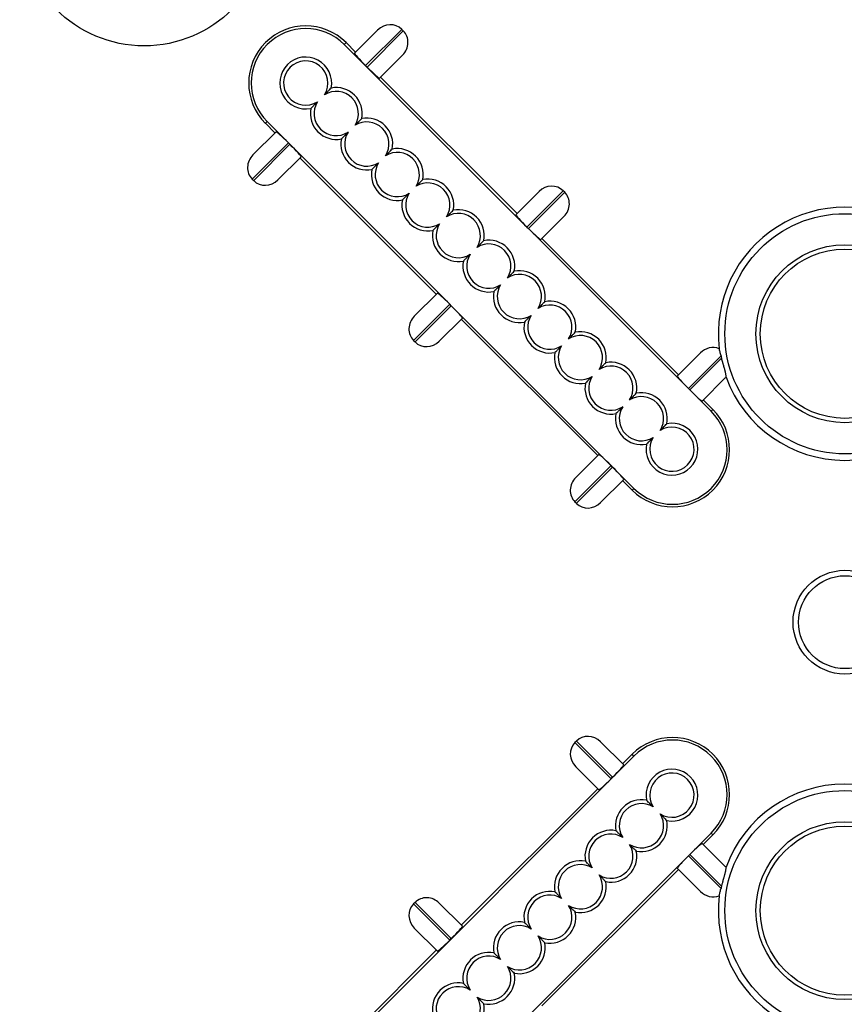
# Model space of a CAD drawing. Units: millimetres. Extents: x 44 to 550, y 43 to 420.
# Drawn here: x 446 to 486, y 131 to 178 of the extents above; entities that cross this region are included whole.
import ezdxf

# ---------------------------------------------------------------- set-up
doc = ezdxf.new("R2010")
doc.units = ezdxf.units.MM

msp = doc.modelspace()

# ---------------------------------------------------------------- linework, layer by layer
at = {"color": 7, "linetype": 'Continuous', "lineweight": 25}
for p, q in [((462.107, 176.685), (463.221, 177.799)), ((464.388, 177.835), (462.642, 176.089)), ((462.713, 176.018), (464.459, 177.764)), ((464.459, 177.764), (464.388, 177.835)), ((461.615, 177.112), (461.701, 177.199)), ((479.292, 159.435), (461.615, 177.112)), ((462.161, 176.739), (461.701, 177.199)), ((464.423, 176.597), (463.309, 175.483)), ((462.642, 176.089), (462.713, 176.018)), ((469.939, 168.961), (463.363, 175.537)), ((457.898, 173.396), (457.812, 173.31)), ((457.812, 173.31), (458.272, 172.85)), ((457.898, 173.396), (475.576, 155.718)), ((457.211, 171.79), (458.325, 172.904)), ((458.921, 172.369), (457.175, 170.623)), ((457.246, 170.552), (458.992, 172.298)), ((458.992, 172.298), (458.921, 172.369)), ((459.527, 171.702), (458.413, 170.588)), ((459.474, 171.648), (466.05, 165.072)), ((457.175, 170.623), (457.246, 170.552)), ((469.885, 168.907), (470.999, 170.021)), ((472.166, 170.057), (470.42, 168.311)), ((470.491, 168.24), (472.237, 169.986)), ((472.237, 169.986), (472.166, 170.057)), ((472.201, 168.819), (471.087, 167.705)), ((470.42, 168.311), (470.491, 168.24)), ((477.717, 161.183), (471.141, 167.759)), ((464.989, 164.012), (466.103, 165.126)), ((466.7, 164.59), (464.954, 162.844)), ((465.024, 162.774), (466.77, 164.52)), ((466.77, 164.52), (466.7, 164.59)), ((467.306, 163.924), (466.192, 162.81)), ((467.252, 163.87), (473.828, 157.294)), ((464.954, 162.844), (465.024, 162.774)), ((477.663, 161.129), (478.777, 162.243)), ((479.772, 162.106), (478.198, 160.533)), ((478.269, 160.462), (479.801, 161.994)), ((479.979, 161.041), (478.865, 159.927)), ((478.198, 160.533), (478.269, 160.462)), ((479.379, 159.521), (478.919, 159.981)), ((479.292, 159.435), (479.379, 159.521)), ((472.768, 156.233), (473.882, 157.347)), ((474.478, 156.812), (472.732, 155.066)), ((472.803, 154.996), (474.549, 156.742)), ((474.549, 156.742), (474.478, 156.812)), ((475.084, 156.145), (473.97, 155.031)), ((475.03, 156.092), (475.49, 155.632)), ((475.576, 155.718), (475.49, 155.632)), ((472.732, 155.066), (472.803, 154.996)), ((472.803, 143.54), (472.732, 143.47)), ((472.732, 143.47), (474.478, 141.724)), ((474.549, 141.794), (472.803, 143.54)), ((473.97, 143.505), (475.084, 142.391)), ((475.49, 142.904), (475.03, 142.444)), ((475.576, 142.818), (475.49, 142.904)), ((475.576, 142.818), (457.898, 125.14)), ((473.882, 141.189), (472.768, 142.303)), ((474.478, 141.724), (474.549, 141.794)), ((473.828, 141.242), (467.252, 134.666)), ((461.615, 121.424), (479.292, 139.101)), ((479.292, 139.101), (479.379, 139.015)), ((478.865, 138.609), (479.979, 137.495)), ((478.919, 138.555), (479.379, 139.015)), ((478.269, 138.074), (478.198, 138.003)), ((478.198, 138.003), (479.772, 136.43)), ((479.801, 136.542), (478.269, 138.074)), ((471.141, 130.777), (477.717, 137.353)), ((478.777, 136.293), (477.663, 137.407)), ((465.024, 135.762), (464.954, 135.692)), ((466.77, 134.016), (465.024, 135.762)), ((466.192, 135.726), (467.306, 134.612)), ((464.954, 135.692), (466.7, 133.946)), ((466.103, 133.41), (464.989, 134.524)), ((466.7, 133.946), (466.77, 134.016)), ((466.05, 133.464), (459.474, 126.888))]:
    msp.add_line(p, q, dxfattribs=at)
for centre, radius in [((451.968, 183.043), 6), ((485.743, 163.168), 5.786), ((485.743, 163.168), 4.286), ((485.743, 163.168), 4.076), ((485.743, 149.268), 2.5), ((485.743, 149.268), 2.238), ((485.743, 135.368), 5.786), ((485.743, 135.368), 4.286), ((485.743, 135.368), 4.076)]:
    msp.add_circle(centre, radius, dxfattribs=at)
for centre, radius, start, end in [((459.756, 175.254), 2.75, 45, 225), ((459.756, 175.254), 2.628, 45, 225), ((459.756, 175.254), 1.25, 348.6953, 281.3047), ((459.756, 175.254), 1.067, 327.8461, 302.1539), ((461.227, 173.783), 1.067, 327.8461, 122.1539), ((461.227, 173.783), 1.25, 348.6953, 101.3047), ((461.227, 173.783), 1.067, 147.8461, 302.1539), ((461.227, 173.783), 1.25, 168.6953, 281.3047), ((462.698, 172.313), 1.067, 327.8461, 122.1539), ((462.698, 172.313), 1.25, 348.6953, 101.3047), ((462.698, 172.313), 1.067, 147.8461, 302.1539), ((462.698, 172.313), 1.25, 168.6953, 281.3047), ((464.169, 170.842), 1.067, 327.8461, 122.1539), ((464.169, 170.842), 1.25, 348.6953, 101.3047), ((464.169, 170.842), 1.067, 147.8461, 302.1539), ((464.169, 170.842), 1.25, 168.6953, 281.3047), ((465.64, 169.371), 1.067, 327.8461, 122.1539), ((465.64, 169.371), 1.25, 348.6953, 101.3047), ((465.64, 169.371), 1.067, 147.8461, 302.1539), ((465.64, 169.371), 1.25, 168.6953, 281.3047), ((467.11, 167.9), 1.067, 327.8461, 122.1539), ((467.11, 167.9), 1.25, 348.6953, 101.3047), ((485.743, 163.168), 6.1, 353.2235, 186.7765), ((467.11, 167.9), 1.067, 147.8461, 302.1539), ((467.11, 167.9), 1.25, 168.6953, 281.3047), ((468.581, 166.429), 1.25, 348.6953, 101.3047), ((468.581, 166.429), 1.067, 327.8461, 122.1539), ((468.581, 166.429), 1.25, 168.6953, 281.3047), ((468.581, 166.429), 1.067, 147.8461, 302.1539), ((470.052, 164.959), 1.25, 348.6953, 101.3047), ((470.052, 164.959), 1.067, 327.8461, 122.1539), ((470.052, 164.959), 1.25, 168.6953, 281.3047), ((470.052, 164.959), 1.067, 147.8461, 302.1539), ((471.523, 163.488), 1.25, 348.6953, 101.3047), ((471.523, 163.488), 1.067, 327.8461, 122.1539), ((471.523, 163.488), 1.25, 168.6953, 281.3047), ((471.523, 163.488), 1.067, 147.8461, 302.1539), ((472.993, 162.017), 1.25, 348.6953, 101.3047), ((472.993, 162.017), 1.067, 327.8461, 122.1539), ((472.993, 162.017), 1.067, 147.8461, 302.1539), ((472.993, 162.017), 1.25, 168.6953, 281.3047), ((474.464, 160.546), 1.067, 327.8461, 122.1539), ((474.464, 160.546), 1.25, 348.6953, 101.3047), ((474.464, 160.546), 1.067, 147.8461, 302.1539), ((485.743, 163.168), 6.1, 200.0565, 339.9435), ((474.464, 160.546), 1.25, 168.6953, 281.3047), ((475.935, 159.076), 1.067, 327.8461, 122.1539), ((475.935, 159.076), 1.25, 348.6953, 101.3047), ((475.935, 159.076), 1.067, 147.8461, 302.1539), ((477.434, 157.577), 2.75, 225, 45), ((475.935, 159.076), 1.25, 168.6953, 281.3047), ((477.434, 157.577), 2.628, 225, 45), ((477.406, 157.605), 1.25, 168.6953, 101.3047), ((477.406, 157.605), 1.067, 147.8461, 122.1539), ((477.434, 140.96), 2.75, 315, 135), ((477.434, 140.96), 2.628, 315, 135), ((477.406, 140.931), 1.25, 258.6953, 191.3047), ((477.406, 140.931), 1.067, 237.8461, 212.1539), ((485.743, 135.368), 6.1, 20.0565, 159.9435), ((475.935, 139.46), 1.25, 78.6953, 191.3047), ((475.935, 139.46), 1.067, 57.8461, 212.1539), ((475.935, 139.46), 1.067, 237.8461, 32.1539), ((475.935, 139.46), 1.25, 258.6953, 11.3047), ((474.464, 137.99), 1.25, 78.6953, 191.3047), ((474.464, 137.99), 1.067, 57.8461, 212.1539), ((474.464, 137.99), 1.067, 237.8461, 32.1539), ((474.464, 137.99), 1.25, 258.6953, 11.3047), ((472.993, 136.519), 1.25, 78.6953, 191.3047), ((472.993, 136.519), 1.067, 57.8461, 212.1539), ((472.993, 136.519), 1.067, 237.8461, 32.1539), ((472.993, 136.519), 1.25, 258.6953, 11.3047), ((471.523, 135.048), 1.25, 78.6953, 191.3047), ((471.523, 135.048), 1.067, 57.8461, 212.1539), ((485.743, 135.368), 6.1, 173.2235, 6.7765), ((471.523, 135.048), 1.067, 237.8461, 32.1539), ((471.523, 135.048), 1.25, 258.6953, 11.3047), ((470.052, 133.577), 1.25, 78.6953, 191.3047), ((470.052, 133.577), 1.067, 57.8461, 212.1539), ((470.052, 133.577), 1.067, 237.8461, 32.1539), ((470.052, 133.577), 1.25, 258.6953, 11.3047), ((468.581, 132.107), 1.25, 78.6953, 191.3047), ((468.581, 132.107), 1.067, 57.8461, 212.1539), ((468.581, 132.107), 1.067, 237.8461, 32.1539), ((468.581, 132.107), 1.25, 258.6953, 11.3047), ((467.11, 130.636), 1.25, 78.6953, 191.3047), ((467.11, 130.636), 1.067, 57.8461, 212.1539), ((467.11, 130.636), 1.067, 237.8461, 32.1539), ((467.11, 130.636), 1.25, 258.6953, 11.3047)]:
    msp.add_arc(centre, radius, start, end, dxfattribs=at)
for centre, major_axis, ratio, start_param, end_param in [((463.786, 177.234), (0.602, 0.602), 0.940425, 0, 1.570796), ((463.857, 177.163), (-0.602, -0.602), 0.940425, 1.570796, 3.141593), ((462.672, 176.12), (0.566, -0.566), 0.053943, 3.141593, 4.712389), ((462.743, 176.049), (0.566, -0.566), 0.053943, 4.712389, 6.283185), ((458.891, 172.338), (-0.566, 0.566), 0.053943, 4.712389, 6.283185), ((458.962, 172.267), (-0.566, 0.566), 0.053943, 3.141593, 4.712389), ((457.777, 171.224), (0.602, 0.602), 0.940425, 1.570796, 3.141593), ((457.848, 171.153), (-0.602, -0.602), 0.940425, 0, 1.570796), ((471.565, 169.455), (0.602, 0.602), 0.940425, 0, 1.570796), ((471.635, 169.385), (-0.602, -0.602), 0.940425, 1.570796, 3.141593), ((470.451, 168.341), (0.566, -0.566), 0.053943, 3.141593, 4.712389), ((470.521, 168.271), (0.566, -0.566), 0.053943, 4.712389, 6.283185), ((466.669, 164.56), (-0.566, 0.566), 0.053943, 4.712389, 6.283185), ((466.74, 164.489), (-0.566, 0.566), 0.053943, 3.141593, 4.712389), ((465.555, 163.446), (0.602, 0.602), 0.940425, 1.570796, 3.141593), ((465.626, 163.375), (-0.602, -0.602), 0.940425, 0, 1.570796), ((479.343, 161.677), (0.602, 0.602), 0.940425, 0.388502, 1.570796), ((486.453, 163.878), (4.901, 4.901), 0.989438, 2.610863, 2.627689), ((478.229, 160.563), (0.566, -0.566), 0.053943, 3.141593, 4.712389), ((479.414, 161.607), (0.602, 0.602), 0.940425, 4.712389, 4.769367), ((478.3, 160.493), (0.566, -0.566), 0.053943, 4.712389, 6.283185), ((474.447, 156.782), (-0.566, 0.566), 0.053943, 4.712389, 6.283185), ((474.518, 156.711), (-0.566, 0.566), 0.053943, 3.141593, 4.712389), ((473.333, 155.668), (0.602, 0.602), 0.940425, 1.570796, 3.141593), ((473.404, 155.597), (0.602, 0.602), 0.940425, 3.141593, 4.712389), ((473.404, 142.939), (-0.602, 0.602), 0.940425, 4.712389, 6.283185), ((473.333, 142.868), (-0.602, 0.602), 0.940425, 0, 1.570796), ((474.518, 141.825), (0.566, 0.566), 0.053943, 4.712389, 6.283185), ((474.447, 141.754), (0.566, 0.566), 0.053943, 3.141593, 4.712389), ((478.3, 138.043), (0.566, 0.566), 0.053943, 0, 1.570796), ((478.229, 137.973), (0.566, 0.566), 0.053943, 1.570796, 3.141593), ((479.414, 136.929), (-0.602, 0.602), 0.940425, 4.655411, 4.712389), ((479.343, 136.859), (-0.602, 0.602), 0.940425, 1.570796, 2.753091), ((486.453, 134.658), (-4.901, 4.901), 0.989438, 0.513904, 0.530729), ((465.626, 135.161), (0.602, -0.602), 0.940425, 1.570796, 3.141593), ((465.555, 135.09), (-0.602, 0.602), 0.940425, 0, 1.570796), ((466.74, 134.047), (0.566, 0.566), 0.053943, 4.712389, 6.283185), ((466.669, 133.976), (0.566, 0.566), 0.053943, 3.141593, 4.712389)]:
    msp.add_ellipse(centre, major_axis=major_axis, ratio=ratio, start_param=start_param, end_param=end_param, dxfattribs=at)
for points, knots in [([(460.66, 174.686), (460.673, 174.7), (460.7, 174.727), (460.743, 174.77), (460.792, 174.819), (460.845, 174.872), (460.911, 174.938), (460.954, 174.981), (460.982, 175.009)], [0, 0, 0, 0, 0.074096, 0.148196, 0.296483, 0.472349, 0.648216, 1, 1, 1, 1]), ([(460.324, 174.351), (460.311, 174.338), (460.284, 174.311), (460.241, 174.268), (460.191, 174.218), (460.138, 174.165), (460.072, 174.099), (460.03, 174.057), (460.001, 174.028)], [0, 0, 0, 0, 0.074096, 0.148196, 0.296483, 0.472349, 0.648216, 1, 1, 1, 1]), ([(462.13, 173.216), (462.144, 173.229), (462.171, 173.256), (462.213, 173.299), (462.263, 173.349), (462.316, 173.401), (462.382, 173.468), (462.425, 173.51), (462.453, 173.538)], [0, 0, 0, 0, 0.074096, 0.148196, 0.296483, 0.472349, 0.648216, 1, 1, 1, 1]), ([(461.795, 172.88), (461.781, 172.867), (461.755, 172.84), (461.712, 172.797), (461.662, 172.748), (461.609, 172.695), (461.543, 172.628), (461.501, 172.586), (461.472, 172.558)], [0, 0, 0, 0, 0.074096, 0.148196, 0.296483, 0.472349, 0.648216, 1, 1, 1, 1]), ([(463.601, 171.745), (463.615, 171.758), (463.641, 171.785), (463.684, 171.828), (463.734, 171.878), (463.787, 171.931), (463.853, 171.997), (463.895, 172.039), (463.924, 172.068)], [0, 0, 0, 0, 0.074096, 0.148196, 0.296483, 0.472349, 0.648216, 1, 1, 1, 1]), ([(463.266, 171.41), (463.252, 171.396), (463.225, 171.369), (463.183, 171.327), (463.133, 171.277), (463.08, 171.224), (463.014, 171.158), (462.971, 171.115), (462.943, 171.087)], [0, 0, 0, 0, 0.0740963, 0.1481961, 0.2964828, 0.4723486, 0.648216, 1, 1, 1, 1]), ([(465.072, 170.274), (465.085, 170.288), (465.112, 170.314), (465.155, 170.357), (465.205, 170.407), (465.258, 170.46), (465.324, 170.526), (465.366, 170.569), (465.395, 170.597)], [0, 0, 0, 0, 0.074096, 0.148196, 0.296483, 0.472349, 0.648216, 1, 1, 1, 1]), ([(464.736, 169.939), (464.723, 169.925), (464.696, 169.899), (464.653, 169.856), (464.604, 169.806), (464.551, 169.753), (464.484, 169.687), (464.442, 169.644), (464.414, 169.616)], [0, 0, 0, 0, 0.074087, 0.148196, 0.296483, 0.472343, 0.648216, 1, 1, 1, 1]), ([(466.543, 168.803), (466.556, 168.817), (466.583, 168.844), (466.626, 168.886), (466.675, 168.936), (466.728, 168.989), (466.795, 169.055), (466.837, 169.098), (466.865, 169.126)], [0, 0, 0, 0, 0.0740963, 0.1481961, 0.2964828, 0.4723486, 0.648216, 1, 1, 1, 1]), ([(466.207, 168.468), (466.194, 168.455), (466.167, 168.428), (466.124, 168.385), (466.074, 168.335), (466.021, 168.282), (465.955, 168.216), (465.913, 168.174), (465.885, 168.145)], [0, 0, 0, 0, 0.074096, 0.148196, 0.296483, 0.472349, 0.648216, 1, 1, 1, 1]), ([(468.013, 167.333), (468.027, 167.346), (468.054, 167.373), (468.096, 167.416), (468.146, 167.465), (468.199, 167.518), (468.265, 167.585), (468.308, 167.627), (468.336, 167.655)], [0, 0, 0, 0, 0.074096, 0.148196, 0.296483, 0.472349, 0.648216, 1, 1, 1, 1]), ([(467.678, 166.997), (467.665, 166.984), (467.638, 166.957), (467.595, 166.914), (467.545, 166.864), (467.492, 166.811), (467.426, 166.745), (467.384, 166.703), (467.355, 166.675)], [0, 0, 0, 0, 0.074096, 0.148196, 0.296483, 0.472349, 0.648216, 1, 1, 1, 1]), ([(469.484, 165.862), (469.498, 165.875), (469.525, 165.902), (469.567, 165.945), (469.617, 165.995), (469.67, 166.048), (469.736, 166.114), (469.779, 166.156), (469.807, 166.184)], [0, 0, 0, 0, 0.074096, 0.148196, 0.296483, 0.472349, 0.648216, 1, 1, 1, 1]), ([(469.149, 165.526), (469.135, 165.513), (469.108, 165.486), (469.066, 165.443), (469.016, 165.394), (468.963, 165.341), (468.897, 165.274), (468.854, 165.232), (468.826, 165.204)], [0, 0, 0, 0, 0.074096, 0.148196, 0.296483, 0.472349, 0.648216, 1, 1, 1, 1]), ([(470.955, 164.391), (470.968, 164.404), (470.995, 164.431), (471.038, 164.474), (471.088, 164.524), (471.141, 164.577), (471.207, 164.643), (471.249, 164.685), (471.278, 164.714)], [0, 0, 0, 0, 0.074096, 0.148196, 0.296483, 0.472349, 0.648216, 1, 1, 1, 1]), ([(470.62, 164.056), (470.606, 164.042), (470.579, 164.015), (470.537, 163.973), (470.487, 163.923), (470.434, 163.87), (470.368, 163.804), (470.325, 163.761), (470.297, 163.733)], [0, 0, 0, 0, 0.074096, 0.148196, 0.296483, 0.472349, 0.648216, 1, 1, 1, 1]), ([(472.426, 162.92), (472.439, 162.934), (472.466, 162.961), (472.509, 163.003), (472.559, 163.053), (472.612, 163.106), (472.678, 163.172), (472.72, 163.215), (472.748, 163.243)], [0, 0, 0, 0, 0.074096, 0.148196, 0.296483, 0.472349, 0.648216, 1, 1, 1, 1]), ([(472.09, 162.585), (472.077, 162.571), (472.05, 162.545), (472.007, 162.502), (471.958, 162.452), (471.905, 162.399), (471.838, 162.333), (471.796, 162.29), (471.768, 162.262)], [0, 0, 0, 0, 0.074096, 0.148196, 0.296483, 0.472349, 0.648216, 1, 1, 1, 1]), ([(479.772, 162.106), (479.763, 162.14), (479.746, 162.208), (479.724, 162.295), (479.703, 162.376), (479.691, 162.424), (479.685, 162.448)], [0, 0, 0, 0, 0.2474909, 0.4963852, 0.7479488, 1, 1, 1, 1]), ([(480.013, 161.076), (480.014, 161.081), (480.018, 161.091), (480.019, 161.12), (480.016, 161.16), (480.008, 161.209), (479.997, 161.259), (479.988, 161.302), (479.975, 161.354), (479.959, 161.419), (479.938, 161.498), (479.914, 161.584), (479.893, 161.662), (479.874, 161.729), (479.853, 161.804), (479.83, 161.888), (479.812, 161.954), (479.803, 161.988), (479.801, 161.994)], [0, 0, 0, 0, 0.105107, 0.210519, 0.317417, 0.42528, 0.473375, 0.521843, 0.570024, 0.619727, 0.667106, 0.714747, 0.758753, 0.795667, 0.833562, 0.906733, 0.981537, 1, 1, 1, 1]), ([(473.897, 161.449), (473.91, 161.463), (473.937, 161.49), (473.98, 161.532), (474.029, 161.582), (474.082, 161.635), (474.149, 161.701), (474.191, 161.744), (474.219, 161.772)], [0, 0, 0, 0, 0.074096, 0.148196, 0.296483, 0.472349, 0.648216, 1, 1, 1, 1]), ([(473.561, 161.114), (473.548, 161.101), (473.521, 161.074), (473.478, 161.031), (473.428, 160.981), (473.375, 160.928), (473.309, 160.862), (473.267, 160.82), (473.239, 160.791)], [0, 0, 0, 0, 0.074096, 0.148196, 0.296483, 0.472349, 0.648216, 1, 1, 1, 1]), ([(475.367, 159.979), (475.381, 159.992), (475.408, 160.019), (475.45, 160.062), (475.5, 160.111), (475.553, 160.164), (475.619, 160.231), (475.662, 160.273), (475.69, 160.301)], [0, 0, 0, 0, 0.074096, 0.148196, 0.296483, 0.472349, 0.648216, 1, 1, 1, 1]), ([(475.032, 159.643), (475.018, 159.63), (474.992, 159.603), (474.949, 159.56), (474.899, 159.51), (474.846, 159.458), (474.78, 159.391), (474.738, 159.349), (474.709, 159.321)], [0, 0, 0, 0, 0.074096, 0.148196, 0.296483, 0.472349, 0.648216, 1, 1, 1, 1]), ([(476.838, 158.508), (476.852, 158.521), (476.878, 158.548), (476.921, 158.591), (476.971, 158.641), (477.024, 158.694), (477.09, 158.76), (477.133, 158.802), (477.161, 158.831)], [0, 0, 0, 0, 0.074096, 0.148196, 0.296483, 0.472349, 0.648216, 1, 1, 1, 1]), ([(476.503, 158.172), (476.489, 158.159), (476.462, 158.132), (476.42, 158.089), (476.37, 158.04), (476.317, 157.987), (476.251, 157.921), (476.208, 157.878), (476.18, 157.85)], [0, 0, 0, 0, 0.074096, 0.148196, 0.296483, 0.472349, 0.648216, 1, 1, 1, 1]), ([(476.503, 140.364), (476.489, 140.377), (476.462, 140.404), (476.42, 140.447), (476.37, 140.496), (476.317, 140.549), (476.251, 140.616), (476.208, 140.658), (476.18, 140.686)], [0, 0, 0, 0, 0.074096, 0.148196, 0.296483, 0.472349, 0.648216, 1, 1, 1, 1]), ([(476.838, 140.028), (476.852, 140.015), (476.878, 139.988), (476.921, 139.945), (476.971, 139.895), (477.024, 139.842), (477.09, 139.776), (477.133, 139.734), (477.161, 139.705)], [0, 0, 0, 0, 0.074096, 0.148196, 0.296483, 0.472349, 0.648216, 1, 1, 1, 1]), ([(475.032, 138.893), (475.018, 138.906), (474.992, 138.933), (474.949, 138.976), (474.899, 139.026), (474.846, 139.079), (474.78, 139.145), (474.738, 139.187), (474.709, 139.215)], [0, 0, 0, 0, 0.074096, 0.148196, 0.296483, 0.472349, 0.648216, 1, 1, 1, 1]), ([(475.367, 138.557), (475.381, 138.544), (475.408, 138.517), (475.45, 138.474), (475.5, 138.425), (475.553, 138.372), (475.619, 138.305), (475.662, 138.263), (475.69, 138.235)], [0, 0, 0, 0, 0.074096, 0.148196, 0.296483, 0.472349, 0.648216, 1, 1, 1, 1]), ([(473.561, 137.422), (473.548, 137.435), (473.521, 137.462), (473.478, 137.505), (473.428, 137.555), (473.375, 137.608), (473.309, 137.674), (473.267, 137.716), (473.239, 137.745)], [0, 0, 0, 0, 0.074096, 0.148196, 0.296483, 0.472349, 0.648216, 1, 1, 1, 1]), ([(479.801, 136.542), (479.803, 136.548), (479.81, 136.574), (479.824, 136.623), (479.842, 136.69), (479.862, 136.761), (479.883, 136.837), (479.903, 136.91), (479.92, 136.974), (479.936, 137.033), (479.952, 137.092), (479.966, 137.145), (479.979, 137.198), (479.992, 137.251), (480.004, 137.307), (480.012, 137.355), (480.018, 137.396), (480.019, 137.426), (480.017, 137.447), (480.014, 137.456), (480.013, 137.46)], [0, 0, 0, 0, 0.016305, 0.071875, 0.127851, 0.174108, 0.221321, 0.27249, 0.297935, 0.324356, 0.369162, 0.401705, 0.435141, 0.494615, 0.555495, 0.643203, 0.731821, 0.822148, 0.912778, 1, 1, 1, 1]), ([(473.897, 137.087), (473.91, 137.073), (473.937, 137.046), (473.98, 137.004), (474.029, 136.954), (474.082, 136.901), (474.149, 136.835), (474.191, 136.792), (474.219, 136.764)], [0, 0, 0, 0, 0.074096, 0.148196, 0.296483, 0.472349, 0.648216, 1, 1, 1, 1]), ([(472.09, 135.951), (472.077, 135.965), (472.05, 135.992), (472.007, 136.034), (471.958, 136.084), (471.905, 136.137), (471.838, 136.203), (471.796, 136.246), (471.768, 136.274)], [0, 0, 0, 0, 0.074096, 0.148196, 0.296483, 0.472349, 0.648216, 1, 1, 1, 1]), ([(479.685, 136.088), (479.697, 136.134), (479.714, 136.204), (479.743, 136.316), (479.76, 136.383), (479.77, 136.424), (479.772, 136.43)], [0, 0, 0, 0, 0.47568, 0.715332, 0.955913, 1, 1, 1, 1]), ([(472.426, 135.616), (472.439, 135.602), (472.466, 135.575), (472.509, 135.533), (472.559, 135.483), (472.612, 135.43), (472.678, 135.364), (472.72, 135.321), (472.748, 135.293)], [0, 0, 0, 0, 0.074096, 0.148196, 0.296483, 0.472349, 0.648216, 1, 1, 1, 1]), ([(470.62, 134.48), (470.606, 134.494), (470.579, 134.521), (470.537, 134.563), (470.487, 134.613), (470.434, 134.666), (470.368, 134.732), (470.325, 134.775), (470.297, 134.803)], [0, 0, 0, 0, 0.074096, 0.148196, 0.296483, 0.472349, 0.648216, 1, 1, 1, 1]), ([(470.955, 134.145), (470.968, 134.132), (470.995, 134.105), (471.038, 134.062), (471.088, 134.012), (471.141, 133.959), (471.207, 133.893), (471.249, 133.851), (471.278, 133.822)], [0, 0, 0, 0, 0.0740963, 0.1481961, 0.2964828, 0.4723486, 0.648216, 1, 1, 1, 1]), ([(469.149, 133.01), (469.135, 133.023), (469.108, 133.05), (469.066, 133.093), (469.016, 133.142), (468.963, 133.195), (468.897, 133.262), (468.854, 133.304), (468.826, 133.332)], [0, 0, 0, 0, 0.0740963, 0.1481961, 0.2964828, 0.4723486, 0.648216, 1, 1, 1, 1]), ([(469.484, 132.674), (469.498, 132.661), (469.525, 132.634), (469.567, 132.591), (469.617, 132.541), (469.67, 132.488), (469.736, 132.422), (469.779, 132.38), (469.807, 132.352)], [0, 0, 0, 0, 0.074096, 0.148196, 0.296483, 0.472349, 0.648216, 1, 1, 1, 1]), ([(467.678, 131.539), (467.665, 131.552), (467.638, 131.579), (467.595, 131.622), (467.545, 131.672), (467.492, 131.725), (467.426, 131.791), (467.384, 131.833), (467.355, 131.861)], [0, 0, 0, 0, 0.074096, 0.148196, 0.296483, 0.472349, 0.648216, 1, 1, 1, 1]), ([(468.013, 131.203), (468.027, 131.19), (468.054, 131.163), (468.096, 131.12), (468.146, 131.071), (468.199, 131.018), (468.265, 130.951), (468.308, 130.909), (468.336, 130.881)], [0, 0, 0, 0, 0.074096, 0.148196, 0.296483, 0.472349, 0.648216, 1, 1, 1, 1])]:
    msp.add_open_spline(points, degree=3, knots=knots, dxfattribs=at)

doc.saveas('drawing.dxf')
